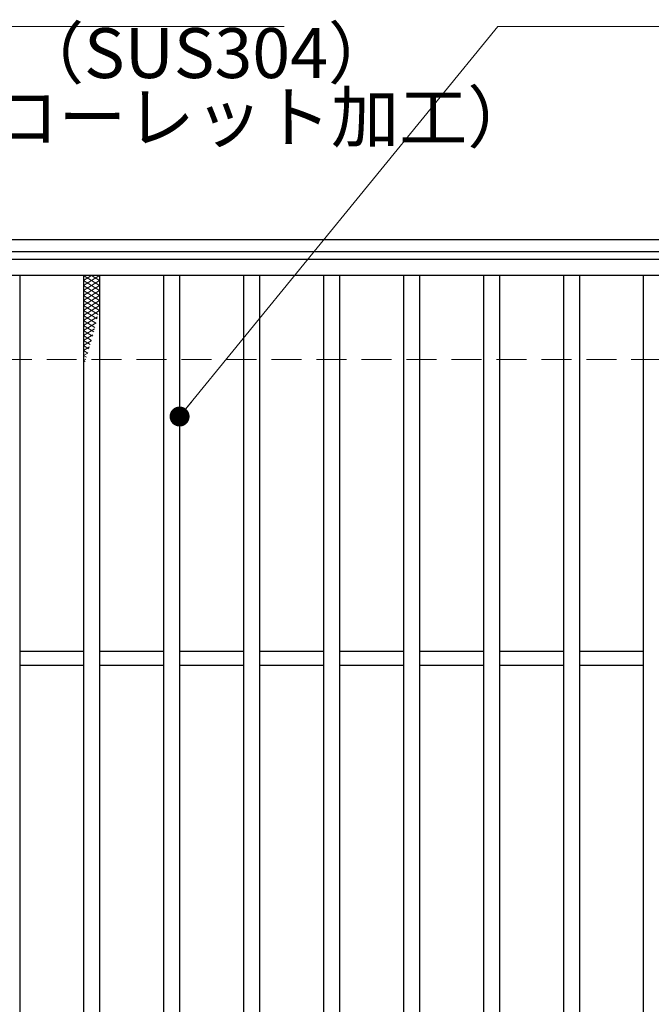
# Model space of a CAD drawing. Extents: x 0 to 2100, y 0 to 1485.
# Drawn here: x 379 to 537, y 1114 to 1360 of the extents above; entities that cross this region are included whole.
import ezdxf

# ---------------------------------------------------------------- set-up
doc = ezdxf.new("R2010")
doc.units = 0
doc.header["$LTSCALE"] = 15
doc.header["$MEASUREMENT"] = 0
doc.linetypes.add('DASHED', pattern=[0.75, 0.5, -0.25])
doc.layers.get('0').update_dxf_attribs({"color": 5, "linetype": 'CONTINUOUS'})
for name, color, linetype, lineweight in [('ハッチング', 253, 'CONTINUOUS', 15), ('寸法注釈', 30, 'CONTINUOUS', 18), ('枠', 7, 'CONTINUOUS', 25), ('溝開口', 254, 'DASHED', 18), ('蓋', 5, 'CONTINUOUS', 25)]:
    doc.layers.add(name, color=color, linetype=linetype, lineweight=lineweight)
doc.styles.add('BIGFONT', font='romans.shx', dxfattribs={"width": 0.7336, "bigfont": 'extfont.shx'})
doc.styles.get("Standard").update_dxf_attribs({"font": 'ROMANS.SHX', "width": 0.8, "height": 12.5, "bigfont": 'EXTFONT.SHX'})
doc.dimstyles.get("Standard").update_dxf_attribs({"dimscale": 5, "dimtxt": 12.5, "dimasz": 2, "dimexe": 0.5, "dimexo": 0.5, "dimgap": 0.5, "dimtad": 3, "dimdec": 4, "dimdsep": 46, "dimtxsty": 'Standard', "dimblk1": 'OPEN', "dimblk2": 'OPEN', "dimsah": 1, "dimcen": 0, "dimclrd": 30, "dimclre": 30, "dimclrt": 256, "dimadec": 4, "dimazin": 2, "dimtfac": 1, "dimtdec": 4, "dimtmove": 0, "dimatfit": 3, "dimldrblk": 'OPEN', "dimfxl": 0, "dimtolj": 1, "dimlwd": -1, "dimlwe": -1, "dimarcsym": 0})

# ---------------------------------------------------------------- blocks, each defined once
blk = doc.blocks.new('_OPEN')
at = {"color": 0, "linetype": 'ByBlock'}
for p, q in [((-1, 0.167), (0, 0)), ((0, 0), (-1, -0.167)), ((0, 0), (-1, 0))]:
    blk.add_line(p, q, dxfattribs=at)

msp = doc.modelspace()

# ---------------------------------------------------------------- linework, layer by layer
at = {"layer": 'ハッチング'}
for p, q in [((395.05, 1295.98), (399.05, 1293.48)), ((395.05, 1293.48), (399.05, 1295.98)), ((395.05, 1294.73), (397.05, 1295.98)), ((397.05, 1295.98), (399.05, 1294.73)), ((395.05, 1294.73), (399.05, 1292.23)), ((395.05, 1292.23), (399.05, 1294.73)), ((395.05, 1293.48), (399.05, 1290.98)), ((395.05, 1290.98), (399.05, 1293.48)), ((395.05, 1292.23), (399.05, 1289.73)), ((395.05, 1289.73), (399.05, 1292.23)), ((395.05, 1290.98), (399.05, 1288.48)), ((395.05, 1288.48), (399.05, 1290.98)), ((395.05, 1289.73), (399.05, 1287.23)), ((395.05, 1287.23), (399.05, 1289.73)), ((395.05, 1288.48), (398.67, 1286.21)), ((395.05, 1285.98), (399.05, 1288.48)), ((395.05, 1287.23), (398.4, 1285.13)), ((395.05, 1284.73), (399.05, 1287.23)), ((395.05, 1285.98), (398.13, 1284.05)), ((395.05, 1283.48), (398.54, 1285.65)), ((395.05, 1284.73), (397.85, 1282.97)), ((395.05, 1282.23), (398.16, 1284.17)), ((395.05, 1283.48), (397.57, 1281.9)), ((395.05, 1280.98), (397.77, 1282.68)), ((395.05, 1282.23), (397.28, 1280.83)), ((395.05, 1279.73), (397.37, 1281.18)), ((395.05, 1280.98), (396.98, 1279.77)), ((395.05, 1279.73), (396.68, 1278.7)), ((395.05, 1278.48), (396.96, 1279.67)), ((395.05, 1278.48), (396.38, 1277.65)), ((395.05, 1277.23), (396.52, 1278.15)), ((395.05, 1277.23), (396.06, 1276.59)), ((395.05, 1275.98), (396.07, 1276.61)), ((395.05, 1275.98), (395.74, 1275.54)), ((395.05, 1274.73), (395.59, 1275.06)), ((395.05, 1274.73), (395.41, 1274.5)), ((395.05, 1273.48), (395.09, 1273.5))]:
    msp.add_line(p, q, dxfattribs=at)
msp.add_point((395.05, 1295.98), dxfattribs=at)
at = {"layer": '枠'}
for p, q in [((254.55, 1304.98), (1459.55, 1304.98)), ((257.55, 1301.98), (1457.71, 1301.98))]:
    msp.add_line(p, q, dxfattribs=at)
at = {"layer": '溝開口'}
msp.add_line((284.55, 1274.98), (1254.55, 1274.98), dxfattribs=at)
at = {"layer": '蓋'}
for p, q in [((1254.55, 1299.98), (259.55, 1299.98)), ((1254.55, 1295.98), (259.55, 1295.98)), ((379.05, 1295.98), (379.05, 903.98)), ((395.05, 1295.98), (395.05, 903.98)), ((399.05, 1295.98), (399.05, 903.98)), ((415.05, 1295.98), (415.05, 903.98)), ((419.05, 1295.98), (419.05, 903.98)), ((435.05, 1295.98), (435.05, 903.98)), ((439.05, 1295.98), (439.05, 903.98)), ((455.05, 1295.98), (455.05, 903.98)), ((459.05, 1295.98), (459.05, 903.98)), ((475.05, 1295.98), (475.05, 903.98)), ((479.05, 1295.98), (479.05, 903.98)), ((495.05, 1295.98), (495.05, 903.98)), ((499.05, 1295.98), (499.05, 903.98)), ((515.05, 1295.98), (515.05, 903.98)), ((519.05, 1295.98), (519.05, 903.98)), ((535.05, 1295.98), (535.05, 903.98)), ((395.05, 1201.98), (379.05, 1201.98)), ((415.05, 1201.98), (399.05, 1201.98)), ((435.05, 1201.98), (419.05, 1201.98)), ((455.05, 1201.98), (439.05, 1201.98)), ((475.05, 1201.98), (459.05, 1201.98)), ((495.05, 1201.98), (479.05, 1201.98)), ((515.05, 1201.98), (499.05, 1201.98)), ((535.05, 1201.98), (519.05, 1201.98)), ((395.05, 1198.48), (379.05, 1198.48)), ((415.05, 1198.48), (399.05, 1198.48)), ((435.05, 1198.48), (419.05, 1198.48)), ((455.05, 1198.48), (439.05, 1198.48)), ((475.05, 1198.48), (459.05, 1198.48)), ((495.05, 1198.48), (479.05, 1198.48)), ((515.05, 1198.48), (499.05, 1198.48)), ((535.05, 1198.48), (519.05, 1198.48))]:
    msp.add_line(p, q, dxfattribs=at)

# ---------------------------------------------------------------- texts
at = {"layer": '寸法注釈', "color": 7, "char_height": 12.5, "attachment_point": 7, "style": 'BIGFONT'}
for s, insert in [('（SUS304）', (378.1, 1341.46)), ('（ローレット加工）', (354.61, 1325.45))]:
    msp.add_mtext(s, dxfattribs=dict(at, insert=insert))

# ---------------------------------------------------------------- leaders
at = {"layer": '寸法注釈', "annotation_type": 0, "has_hookline": 1, "hookline_direction": 0}
for points, text_width in [([(263.55, 1273.36), (321.07, 1358.25), (326.07, 1358.25)], 114.14), ([(419.05, 1260.73), (498.63, 1358.25), (503.63, 1358.25)], 109.78)]:
    msp.add_leader(points, dimstyle='Standard', override={"dimscale": 5, "dimtxt": 2.5, "dimasz": 1, "dimexe": 2, "dimexo": 1, "dimgap": 1, "dimtad": 3, "dimtih": 0, "dimtoh": 0, "dimdec": 1, "dimzin": 8, "dimtxsty": 'BIGFONT', "dimcen": -0.09, "dimclrd": 30, "dimclre": 30, "dimclrt": 7, "dimadec": 1, "dimtdec": 1, "dimtofl": 1, "dimldrblk": 'Dot', "dimtvp": 1, "dimtzin": 8}, dxfattribs=dict(at, text_width=text_width))

doc.saveas('drawing.dxf')
